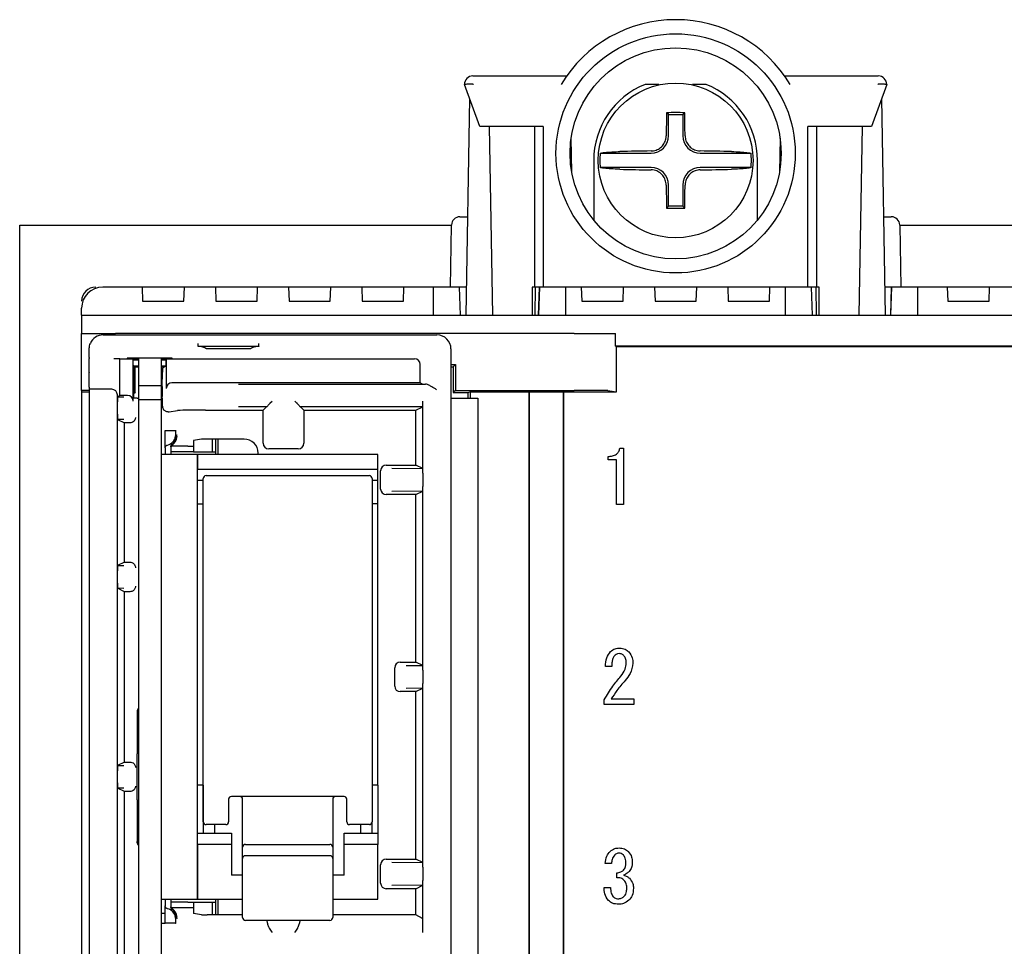
# Model space of a CAD drawing. Extents: x -77 to 475, y 22 to 330.
# Drawn here: x 195 to 230, y 175 to 208 of the extents above; entities that cross this region are included whole.
import ezdxf

# ---------------------------------------------------------------- set-up
doc = ezdxf.new("R2010")
doc.units = 0
doc.layers.get('0').update_dxf_attribs({"linetype": 'CONTINUOUS'})

msp = doc.modelspace()

# ---------------------------------------------------------------- linework, layer by layer
at = {"color": 3}
for p, q in [((211.77332, 203.85021), (211.22984, 205.35021)), ((211.52984, 205.65021), (214.85685, 205.65021)), ((218.12984, 205.35021), (217.64444, 205.35021)), ((218.12984, 205.33396), (218.12984, 205.35021)), ((219.32984, 205.35021), (219.32984, 205.33396)), ((219.81524, 205.35021), (219.32984, 205.35021)), ((222.60282, 205.65021), (225.92984, 205.65021)), ((226.22984, 205.35021), (225.68636, 203.85021)), ((211.40969, 204.85383), (211.27522, 197.15021)), ((226.18445, 197.15021), (226.04999, 204.85383)), ((218.47732, 204.27773), (218.40875, 204.3463)), ((218.47732, 203.52521), (218.47732, 204.27773)), ((218.47732, 204.27773), (218.98235, 204.27773)), ((218.98235, 204.27773), (219.05093, 204.3463)), ((218.98235, 204.27773), (218.98235, 203.52521)), ((212.0924, 203.85021), (211.77332, 203.85021)), ((214.02984, 203.85021), (212.0924, 203.85021)), ((212.1094, 203.85021), (212.22635, 197.15021)), ((213.72984, 198.15021), (213.72984, 203.85021)), ((214.02984, 203.85021), (214.02984, 198.15021)), ((225.36728, 203.85021), (223.42984, 203.85021)), ((223.42984, 198.15021), (223.42984, 203.85021)), ((223.72984, 203.85021), (223.72984, 198.15021)), ((225.35028, 203.85021), (225.23333, 197.15021)), ((225.68636, 203.85021), (225.36728, 203.85021)), ((215.03947, 202.23414), (215.01847, 203.43709)), ((222.44121, 203.43709), (222.42021, 202.23414)), ((216.0509, 202.90273), (217.85484, 202.90273)), ((219.60484, 202.90273), (221.40878, 202.90273)), ((215.81984, 202.65021), (215.81984, 200.53497)), ((221.63984, 200.53497), (221.63984, 202.65021)), ((217.85484, 202.3977), (216.0509, 202.3977)), ((221.40878, 202.3977), (219.60484, 202.3977)), ((218.47732, 201.0227), (218.47732, 201.77521)), ((218.98235, 201.77521), (218.98235, 201.0227)), ((218.47732, 201.0227), (218.40875, 200.95412)), ((218.98235, 201.0227), (218.47732, 201.0227)), ((218.98235, 201.0227), (219.05093, 200.95412)), ((211.06829, 200.65022), (211.33631, 200.65022)), ((226.12336, 200.65022), (226.39139, 200.65022)), ((195.42984, 104.35021), (195.42984, 200.35021)), ((195.42984, 200.35021), (210.76824, 200.35021)), ((210.72984, 198.15021), (210.76833, 200.35545)), ((226.69135, 200.35545), (226.72984, 198.15021)), ((226.69144, 200.35021), (260.16824, 200.35021)), ((213.62984, 198.15021), (213.62984, 197.15021)), ((213.72984, 198.15021), (213.62984, 198.15021)), ((213.74149, 198.15021), (213.72404, 197.15021)), ((214.02984, 198.15021), (213.72984, 198.15021)), ((223.72984, 198.15021), (223.42984, 198.15021)), ((223.73564, 197.15021), (223.71818, 198.15021)), ((223.82984, 198.15021), (223.72984, 198.15021)), ((223.82984, 197.15021), (223.82984, 198.15021)), ((201.94984, 179.15021), (201.94984, 191.35021)), ((202.04984, 191.45021), (207.84984, 191.45021)), ((207.94984, 191.35021), (207.94984, 179.15021)), ((202.84984, 179.95021), (202.84984, 179.15021)), ((206.94984, 180.05021), (202.94984, 180.05021)), ((203.34984, 179.02625), (203.34984, 179.95021)), ((206.54984, 179.95021), (206.54984, 179.02625)), ((207.04984, 179.15021), (207.04984, 179.95021)), ((202.74984, 179.05021), (202.04984, 179.05021)), ((203.34984, 178.62764), (203.34984, 179.02625)), ((206.54984, 179.02625), (206.54984, 178.62764)), ((207.84984, 179.05021), (207.14984, 179.05021)), ((203.34984, 178.25021), (203.34984, 178.62764)), ((206.54984, 178.62764), (206.54984, 178.25021)), ((203.34984, 177.85301), (203.34984, 178.25021)), ((203.44984, 178.35021), (206.44984, 178.35021)), ((206.54984, 178.25021), (206.54984, 177.85301)), ((203.34984, 175.95021), (203.34984, 177.85301)), ((206.44984, 177.94655), (203.44984, 177.94655)), ((206.54984, 177.85301), (206.54984, 175.95021)), ((203.34984, 175.75021), (203.34984, 175.95021)), ((206.54984, 175.95021), (206.54984, 175.75021)), ((206.44984, 175.65021), (203.44984, 175.65021))]:
    msp.add_line(p, q, dxfattribs=at)
at = {"color": 4}
for p, q in [((199.77984, 198.15021), (198.37984, 198.15021)), ((199.77984, 198.15021), (199.79732, 197.64969)), ((201.27984, 198.15021), (199.77984, 198.15021)), ((201.26232, 197.64969), (201.27984, 198.15021)), ((202.37984, 198.15021), (201.27984, 198.15021)), ((202.37984, 198.15021), (202.3973, 197.65021)), ((203.87984, 198.15021), (202.37984, 198.15021)), ((203.86238, 197.65021), (203.87984, 198.15021)), ((204.97984, 198.15021), (203.87984, 198.15021)), ((204.97984, 198.15021), (204.9973, 197.65021)), ((206.47984, 198.15021), (204.97984, 198.15021)), ((206.46238, 197.65021), (206.47984, 198.15021)), ((207.57984, 198.15021), (206.47984, 198.15021)), ((207.57984, 198.15021), (207.5973, 197.65021)), ((209.07984, 198.15021), (207.57984, 198.15021)), ((209.06238, 197.65021), (209.07984, 198.15021)), ((210.12984, 198.15021), (209.07984, 198.15021)), ((210.12984, 197.15021), (210.12984, 198.15021)), ((211.05127, 198.15021), (210.12984, 198.15021)), ((211.0862, 197.15021), (211.05127, 198.15021)), ((211.05652, 198.15021), (211.05127, 198.15021)), ((211.09144, 197.15021), (211.05652, 198.15021)), ((211.29268, 198.15021), (211.05652, 198.15021)), ((213.86376, 197.15021), (213.89868, 198.15021)), ((213.87348, 197.15021), (213.90841, 198.15021)), ((223.42984, 198.15021), (214.02984, 198.15021)), ((214.82984, 197.15021), (214.82984, 198.15021)), ((215.37984, 198.15021), (215.3973, 197.65021)), ((216.86238, 197.65021), (216.87984, 198.15021)), ((217.97984, 198.15021), (217.9973, 197.65021)), ((219.46238, 197.65021), (219.47984, 198.15021)), ((220.57984, 198.15021), (220.5973, 197.65021)), ((222.06238, 197.65021), (222.07984, 198.15021)), ((222.62984, 197.15021), (222.62984, 198.15021)), ((223.5862, 197.15021), (223.55127, 198.15021)), ((223.59591, 197.15021), (223.561, 198.15021)), ((226.40316, 198.15021), (226.167, 198.15021)), ((226.36824, 197.15021), (226.40316, 198.15021)), ((226.37348, 197.15021), (226.40841, 198.15021)), ((226.40841, 198.15021), (226.40316, 198.15021)), ((227.32984, 198.15021), (226.40841, 198.15021)), ((227.32984, 197.15021), (227.32984, 198.15021)), ((228.37984, 198.15021), (227.32984, 198.15021)), ((228.37984, 198.15021), (228.39732, 197.64969)), ((229.87984, 198.15021), (228.37984, 198.15021)), ((229.86236, 197.64969), (229.87984, 198.15021)), ((230.97984, 198.15021), (229.87984, 198.15021)), ((199.79732, 197.64969), (201.26232, 197.64969)), ((202.3973, 197.65021), (203.86238, 197.65021)), ((204.9973, 197.65021), (206.46238, 197.65021)), ((207.5973, 197.65021), (209.06238, 197.65021)), ((215.3973, 197.65021), (216.86238, 197.65021)), ((217.9973, 197.65021), (219.46238, 197.65021)), ((220.5973, 197.65021), (222.06238, 197.65021)), ((228.39732, 197.64969), (229.86236, 197.64969)), ((197.62984, 197.15021), (197.62984, 197.40021)), ((197.62984, 197.15021), (289.22984, 197.15021)), ((197.62984, 197.15021), (197.62984, 196.50021)), ((197.62984, 194.47247), (197.62984, 196.50021)), ((197.62984, 196.50021), (198.82984, 196.50021)), ((198.39984, 196.45022), (210.24984, 196.45022)), ((215.1218, 196.50021), (198.82984, 196.50021)), ((215.1218, 196.50021), (216.32107, 196.50021)), ((216.32107, 196.50021), (216.59492, 196.50021)), ((216.59492, 196.05021), (216.59492, 196.50021)), ((197.89984, 195.64589), (197.89984, 195.95021)), ((201.77121, 196.05021), (201.77121, 196.14587)), ((201.77121, 196.03856), (201.77121, 196.05021)), ((201.77121, 196.05021), (203.92846, 196.05021)), ((201.8356, 196.03856), (201.77121, 196.03856)), ((203.62923, 195.95021), (202.07044, 195.95021)), ((203.92846, 196.03856), (203.86408, 196.03856)), ((203.92846, 196.05021), (203.92846, 196.14587)), ((203.92846, 196.05021), (203.92846, 196.03856)), ((210.74984, 195.95021), (210.74984, 194.20021)), ((216.59492, 196.05021), (216.62984, 196.03572)), ((230.96476, 196.05021), (216.59492, 196.05021)), ((216.62984, 194.4264), (216.62984, 196.03572)), ((216.62984, 196.03572), (230.92984, 196.03572)), ((197.89984, 195.64589), (197.89984, 195.6109)), ((197.89984, 195.11093), (197.89984, 195.6109)), ((198.98695, 195.60666), (198.99235, 195.60396)), ((198.99235, 194.29645), (198.99235, 195.60396)), ((198.99235, 195.60396), (199.64984, 195.60396)), ((199.24984, 195.62666), (199.24984, 195.60832)), ((200.65075, 195.6284), (199.44893, 195.6284)), ((199.44923, 195.60658), (199.64984, 195.60658)), ((199.46195, 194.09646), (199.46195, 195.56767)), ((199.46601, 195.37368), (199.46195, 195.56767)), ((199.46195, 195.56767), (199.64984, 195.56767)), ((199.64984, 195.6284), (199.64984, 194.65021)), ((200.44984, 195.6284), (200.44984, 194.65021)), ((200.44984, 195.60658), (200.65045, 195.60658)), ((200.44984, 195.60396), (209.45733, 195.60396)), ((200.44984, 195.56767), (200.63772, 195.56767)), ((200.63367, 195.37368), (200.63772, 195.56767)), ((200.63772, 195.56767), (200.63772, 194.54647)), ((200.84984, 195.60832), (200.84984, 195.62666)), ((199.47068, 195.35022), (199.46665, 195.35827)), ((199.47068, 195.35022), (199.47068, 194.20021)), ((199.47068, 195.35022), (199.64984, 195.35022)), ((199.5013, 195.35022), (199.5335, 195.31801)), ((199.5335, 195.31801), (199.64984, 195.31801)), ((199.5335, 194.39655), (199.5335, 195.31801)), ((200.44984, 195.35022), (200.62899, 195.35022)), ((200.44984, 195.31801), (200.57532, 195.31801)), ((200.62899, 195.35022), (200.50164, 195.2738)), ((200.63303, 195.35827), (200.62899, 195.35022)), ((209.65733, 194.74647), (209.65733, 195.40399)), ((210.74984, 195.40021), (210.90838, 195.40021)), ((210.74984, 195.32167), (210.82984, 195.32167)), ((210.90838, 195.40021), (210.82984, 195.32167)), ((210.82984, 195.32167), (210.82984, 194.40021)), ((210.90838, 195.40021), (210.90838, 194.47875)), ((197.89984, 195.11093), (197.89984, 195.09793)), ((197.89984, 194.598), (197.89984, 195.09793)), ((200.49413, 194.61482), (200.49857, 195.12643)), ((197.62984, 194.47247), (197.62984, 194.43163)), ((197.89984, 194.598), (197.89984, 194.5193)), ((198.69987, 194.5193), (197.89984, 194.5193)), ((197.89984, 194.5193), (197.89984, 194.20021)), ((199.64984, 194.65021), (199.64984, 194.15021)), ((199.64984, 194.65021), (200.44984, 194.65021)), ((200.44984, 194.65021), (200.44984, 194.15021)), ((209.65733, 194.74647), (200.83772, 194.74647)), ((203.19745, 194.70194), (209.8425, 194.70194)), ((209.74126, 194.7045), (209.65733, 194.74647)), ((210.90838, 194.47875), (210.82984, 194.40021)), ((210.90838, 194.47875), (215.1218, 194.47875)), ((216.32107, 194.47269), (216.62984, 194.4264)), ((197.62984, 194.43163), (197.89984, 194.43163)), ((197.62984, 194.43163), (197.62984, 110.2688)), ((197.89984, 194.20021), (197.89984, 110.50021)), ((198.89984, 194.067), (198.89984, 194.31933)), ((198.99235, 194.29645), (198.9048, 194.25267)), ((198.9048, 194.25267), (199.13322, 194.25465)), ((199.26196, 194.29645), (198.99235, 194.29645)), ((199.47068, 194.45937), (199.5335, 194.39655)), ((199.47068, 194.39655), (199.5335, 194.39655)), ((199.59811, 194.20021), (199.47068, 194.20021)), ((199.59811, 194.20021), (199.64984, 194.20021)), ((199.64984, 194.15021), (200.44984, 194.15021)), ((199.64984, 194.15021), (199.64984, 110.55021)), ((200.49984, 194.20021), (200.44984, 194.20021)), ((200.44984, 194.15021), (200.44984, 110.55021)), ((200.49286, 194.20021), (200.49286, 194.26219)), ((200.49984, 193.91607), (200.49984, 194.20021)), ((210.74984, 194.20021), (210.74984, 110.50021)), ((210.74984, 194.20021), (211.51727, 194.20021)), ((210.82984, 194.40021), (211.34256, 194.40021)), ((211.34256, 194.40021), (211.42984, 194.4264)), ((211.34256, 194.40021), (211.34256, 194.20021)), ((211.42984, 194.4264), (213.51238, 194.4264)), ((211.42984, 194.4264), (211.42984, 194.20021)), ((211.51727, 194.20021), (211.69984, 194.20021)), ((211.69984, 194.20021), (211.69984, 110.50021)), ((213.51238, 194.4264), (213.52984, 194.43163)), ((213.51238, 194.4264), (213.51238, 110.27403)), ((213.52984, 194.43163), (214.72984, 194.43163)), ((213.52984, 194.43163), (213.52984, 110.2688)), ((214.72984, 194.43163), (214.74729, 194.4264)), ((214.72984, 194.43163), (214.72984, 110.2688)), ((214.74729, 194.4264), (216.62984, 194.4264)), ((214.74729, 194.4264), (214.74729, 110.27403)), ((198.9007, 193.64896), (198.9007, 194.05143)), ((200.73977, 193.71773), (201.03393, 193.76671)), ((202.03255, 193.77498), (204.07461, 193.77498)), ((204.20009, 193.89848), (203.19745, 193.89848)), ((204.07461, 193.77498), (204.19784, 193.89821)), ((204.07461, 192.60021), (204.07461, 193.77498)), ((204.19784, 193.89821), (204.20009, 193.89848)), ((204.3309, 194.03127), (204.3981, 194.09848)), ((209.74638, 193.89848), (205.39959, 193.89848)), ((205.39959, 193.89848), (205.40184, 193.89821)), ((205.52507, 193.77498), (205.40184, 193.89821)), ((205.52507, 193.77498), (209.49936, 193.77498)), ((205.52507, 193.77498), (205.52507, 192.60021)), ((209.49936, 193.77498), (209.74638, 193.89848)), ((209.49936, 191.82545), (209.49936, 193.77498)), ((209.74984, 191.53792), (209.74984, 194.09848)), ((198.89984, 188.06702), (198.89984, 193.63339)), ((198.9048, 193.44772), (199.14945, 193.3254)), ((199.13322, 193.44574), (198.9048, 193.44772)), ((199.14945, 188.37501), (199.14945, 193.3254)), ((200.60106, 193.05021), (200.59984, 193.04952)), ((200.59984, 192.43385), (200.59984, 193.04952)), ((200.67984, 193.05021), (200.96726, 193.05021)), ((200.96726, 193.05021), (200.99188, 193.05021)), ((201.88991, 192.74874), (201.60888, 192.70194)), ((203.39984, 192.7504), (202.08963, 192.7504)), ((202.28274, 192.30021), (202.28274, 192.7504)), ((202.37984, 192.7504), (202.37984, 192.20021)), ((202.47984, 192.20021), (202.47984, 192.7504)), ((200.45984, 192.50022), (200.44984, 192.50022)), ((200.45984, 192.50022), (200.45984, 192.20021)), ((200.59984, 192.43385), (200.59984, 192.20021)), ((200.79984, 192.47184), (200.79984, 192.20021)), ((201.39984, 192.50022), (200.81559, 192.50022)), ((201.39984, 192.50022), (201.59984, 192.50022)), ((201.59849, 192.50022), (201.59849, 192.50195)), ((201.59984, 192.50022), (201.59984, 192.30021)), ((205.32508, 192.40021), (204.2746, 192.40021)), ((216.75036, 192.42149), (216.87348, 192.42149)), ((216.87348, 192.42149), (216.87348, 190.4215)), ((201.74984, 192.20021), (200.44984, 192.20021)), ((201.39984, 192.30021), (200.79984, 192.30021)), ((201.59984, 192.30021), (201.39984, 192.30021)), ((201.59984, 192.30021), (202.37984, 192.30021)), ((201.74984, 176.40021), (201.74984, 192.20021)), ((201.74984, 192.20021), (201.74984, 191.68021)), ((208.14984, 192.20021), (201.74984, 192.20021)), ((203.89984, 192.20021), (203.89984, 192.25045)), ((208.14984, 191.68021), (208.14984, 192.20021)), ((216.32969, 192.01298), (216.32969, 192.13421)), ((216.63066, 192.01298), (216.32969, 192.01298)), ((216.63066, 190.4215), (216.63066, 192.01298)), ((201.74984, 191.68021), (208.14984, 191.68021)), ((208.14984, 191.28021), (208.14984, 191.68021)), ((208.44983, 191.82545), (209.49936, 191.82545)), ((208.65009, 191.71213), (209.74495, 191.70266)), ((209.74495, 191.70266), (209.49936, 191.82545)), ((208.24984, 190.97498), (208.24984, 191.62545)), ((209.74507, 191.50145), (209.74507, 191.09898)), ((201.94984, 191.28021), (201.74984, 191.28021)), ((208.14984, 191.28021), (207.94984, 191.28021)), ((208.14984, 190.45021), (208.14984, 191.28021)), ((209.74984, 184.53792), (209.74984, 191.06251)), ((209.49936, 190.77499), (208.44983, 190.77499)), ((209.74495, 190.89777), (208.65009, 190.8883)), ((209.49936, 190.77499), (209.74495, 190.89777)), ((209.49936, 184.82544), (209.49936, 190.77499)), ((201.74984, 190.45021), (201.94984, 190.45021)), ((208.14984, 190.45021), (207.94984, 190.45021)), ((208.14984, 180.45021), (208.14984, 190.45021)), ((216.87348, 190.4215), (216.63066, 190.4215)), ((199.14945, 188.37501), (198.9048, 188.25269)), ((198.9048, 188.25269), (199.13322, 188.25467)), ((198.9007, 187.64898), (198.9007, 188.05144)), ((198.89984, 180.96702), (198.89984, 187.63341)), ((199.14945, 187.32542), (198.9048, 187.44773)), ((199.13322, 187.44576), (198.9048, 187.44773)), ((199.14945, 181.27501), (199.14945, 187.32542)), ((208.94983, 184.82544), (209.49936, 184.82544)), ((209.15446, 184.70777), (209.74495, 184.70266)), ((209.74495, 184.70266), (209.49936, 184.82544)), ((208.74984, 183.97497), (208.74984, 184.62545)), ((209.74507, 184.50145), (209.74507, 184.09898)), ((216.46307, 184.66483), (216.23734, 184.66483)), ((209.74984, 177.53792), (209.74984, 184.06251)), ((209.49936, 183.77498), (208.94983, 183.77498)), ((209.74495, 183.89777), (209.15446, 183.89266)), ((209.49936, 183.77498), (209.74495, 183.89777)), ((209.49936, 177.82544), (209.49936, 183.77498)), ((216.1963, 183.3215), (216.1963, 183.4849)), ((217.24285, 183.3215), (216.1963, 183.3215)), ((216.44255, 183.51568), (217.24285, 183.51568)), ((217.24285, 183.51568), (217.24285, 183.3215)), ((199.59984, 183.05021), (199.59984, 181.56941)), ((199.59984, 181.56941), (199.59195, 181.55364)), ((199.14945, 181.27501), (198.9048, 181.15269)), ((199.59024, 181.35367), (199.59024, 180.14675)), ((198.9007, 180.54898), (198.9007, 180.95145)), ((198.9048, 181.15269), (199.13322, 181.15467)), ((198.89984, 173.86702), (198.89984, 180.53341)), ((199.14945, 180.22542), (198.9048, 180.34774)), ((199.13322, 180.34576), (198.9048, 180.34774)), ((199.14945, 174.17501), (199.14945, 180.22542)), ((201.94984, 180.45021), (201.74984, 180.45021)), ((201.94984, 180.45021), (201.94984, 178.75021)), ((208.14984, 180.45021), (207.94984, 180.45021)), ((208.14984, 180.45021), (208.14984, 178.75021)), ((199.59984, 179.93101), (199.59195, 179.94678)), ((199.59984, 179.93101), (199.59984, 178.45021)), ((207.94984, 178.75021), (207.94984, 179.15018)), ((201.74984, 178.75021), (202.94984, 178.75021)), ((202.34984, 179.05021), (202.34984, 178.75021)), ((202.94984, 178.75021), (202.94984, 178.35021)), ((206.94984, 178.75021), (208.14984, 178.75021)), ((206.94984, 178.35021), (206.94984, 178.75021)), ((207.54984, 178.75021), (207.54984, 179.05021)), ((208.14984, 178.75021), (208.14984, 178.35021)), ((201.74984, 178.35021), (201.74984, 176.40021)), ((202.94984, 178.35021), (201.74984, 178.35021)), ((202.94984, 178.35021), (202.94984, 177.25021)), ((208.14984, 178.35021), (206.94984, 178.35021)), ((206.94984, 177.25021), (206.94984, 178.35021)), ((208.14984, 176.40021), (208.14984, 178.35021)), ((208.44983, 177.82544), (209.49936, 177.82544)), ((208.65009, 177.71213), (209.74495, 177.70266)), ((209.74495, 177.70266), (209.49936, 177.82544)), ((208.24984, 176.97498), (208.24984, 177.62545)), ((209.74507, 177.50145), (209.74507, 177.09898)), ((216.45281, 177.66744), (216.22708, 177.66744)), ((216.6375, 177.16468), (216.6375, 177.33911)), ((203.34984, 177.25021), (202.94984, 177.25021)), ((206.94984, 177.25021), (206.54984, 177.25021)), ((209.74984, 175.22042), (209.74984, 177.06251)), ((209.49936, 176.77498), (208.44983, 176.77498)), ((209.74495, 176.89777), (208.65009, 176.8883)), ((209.49936, 176.77498), (209.74495, 176.89777)), ((209.49936, 175.84131), (209.49936, 176.77498)), ((216.18604, 176.81583), (216.42203, 176.81583)), ((200.44984, 176.40021), (201.74984, 176.40021)), ((200.45984, 176.40021), (200.45984, 176.10021)), ((200.59984, 176.40021), (200.59984, 176.16658)), ((200.79984, 176.40021), (200.79984, 176.12858)), ((201.39984, 176.30021), (200.79984, 176.30021)), ((201.39984, 176.30021), (201.59984, 176.30021)), ((201.59984, 176.30021), (201.59984, 176.10021)), ((201.59984, 176.30021), (202.37984, 176.30021)), ((201.74984, 176.40021), (203.34984, 176.40021)), ((202.28274, 175.85003), (202.28274, 176.30021)), ((202.37984, 176.40021), (202.37984, 175.85003)), ((202.47984, 175.85003), (202.47984, 176.40021)), ((206.54984, 176.40021), (208.14984, 176.40021)), ((200.45984, 176.10021), (200.44984, 176.10021)), ((200.59984, 175.5509), (200.59984, 176.16658)), ((201.39984, 176.10021), (200.81559, 176.10021)), ((201.59984, 176.10021), (201.39984, 176.10021)), ((201.59849, 176.09848), (201.59849, 176.10021)), ((200.44984, 175.90021), (200.59984, 175.90021)), ((201.00199, 175.75021), (201.00677, 175.69981)), ((201.88991, 175.85169), (201.60888, 175.89848)), ((203.34984, 175.85003), (202.08963, 175.85003)), ((209.49936, 175.84131), (206.54984, 175.84131)), ((209.74119, 175.7204), (209.49936, 175.84131)), ((200.44984, 175.55021), (200.59984, 175.55021)), ((200.59984, 175.5509), (200.60106, 175.55021)), ((200.96726, 175.55021), (200.67984, 175.55021)), ((200.99188, 175.55021), (200.96726, 175.55021))]:
    msp.add_line(p, q, dxfattribs=at)
at = {"color": 3, "flags": 128}
for points in [[(211.52984, 205.3636), (211.53938, 205.35691), (211.54892, 205.35021)], [(225.91075, 205.35021), (225.9203, 205.35691), (225.92984, 205.3636)]]:
    msp.add_lwpolyline(points, dxfattribs=at)
at = {"color": 4, "flags": 128}
msp.add_lwpolyline([(205.20158, 194.09848), (205.22437, 194.07568), (205.24687, 194.05318), (205.26878, 194.03127)], dxfattribs=at)
at = {"color": 3}
for centre, radius in [((218.72984, 202.90021), 4.25), ((218.72984, 202.90021), 3.75), ((218.72984, 202.65021), 2.75)]:
    msp.add_circle(centre, radius, dxfattribs=at)
for centre, radius, start, end in [((218.72984, 202.90021), 4.75, 31.050239, 148.949761), ((211.52984, 205.35021), 0.3, 90, 180), ((218.72984, 202.65021), 2.91, 111.900185, 180), ((218.72984, 202.65021), 2.91, 0, 68.099815), ((225.92984, 205.35021), 0.3, 0, 90), ((294.57519, 202.69213), 76.1844, 178.7558493, 179.3734502), ((218.72984, 125.18242), 79.16454, 89.7676078, 90.2323922), ((142.88449, 202.69213), 76.1844, 0.6265498, 1.2441507), ((217.85484, 203.52521), 0.62248, 270, 0), ((219.60484, 203.52521), 0.62248, 180, 270), ((218.72984, 202.65021), 2.69081, 174.615232, 185.384768), ((218.67169, 127.86781), 75.12134, 90.6230346, 91.4704099), ((218.78799, 127.86781), 75.12134, 88.5295901, 89.3769654), ((218.72984, 202.65021), 2.69081, 354.615232, 5.384768), ((218.67169, 277.43262), 75.12134, 268.5295901, 269.3769654), ((217.85484, 201.77521), 0.62248, 0, 90), ((219.60484, 201.77521), 0.62248, 90, 180), ((218.78799, 277.43262), 75.12134, 270.6230346, 271.4704099), ((294.58032, 202.60838), 76.18953, 180.6265705, 181.2441299), ((142.87936, 202.60838), 76.18953, 358.7558701, 359.3734295), ((218.72984, 280.67569), 79.72222, 269.7692335, 270.2307665), ((211.06829, 200.35021), 0.3, 90, 179), ((226.39139, 200.35021), 0.3, 1, 90), ((202.04984, 191.35021), 0.1, 90, 180), ((207.84984, 191.35021), 0.1, 0, 90), ((202.94984, 179.95021), 0.1, 90, 180), ((203.24984, 179.95021), 0.1, 0, 90), ((206.64984, 179.95021), 0.1, 90, 180), ((206.94984, 179.95021), 0.1, 360, 90), ((202.04984, 179.15021), 0.1, 180, 270), ((202.74984, 179.15021), 0.1, 270, 0), ((207.14984, 179.15021), 0.1, 180, 270), ((207.84984, 179.15021), 0.1, 270, 0), ((203.44984, 178.25021), 0.1, 90, 180), ((206.44984, 178.25021), 0.1, 0, 90), ((203.44984, 175.75021), 0.1, 180, 270), ((206.44984, 175.75021), 0.1, 270, 0)]:
    msp.add_arc(centre, radius, start, end, dxfattribs=at)
at = {"color": 4}
for centre, radius, start, end in [((198.12984, 197.65021), 0.5, 90, 180), ((198.37984, 197.40021), 0.75, 90, 180), ((198.39984, 195.95021), 0.5, 90, 156.963889), ((210.24984, 195.95021), 0.5, 0, 90), ((200.70053, 189.93236), 5.69625, 88.497989, 90.500684), ((200.59984, 192.90021), 0.37081, 282.459177, 352.250634), ((200.56701, 192.90021), 0.43784, 308.688616, 353.442761), ((200.56701, 192.90021), 0.46283, 306.252726, 352.18266), ((200.89984, 192.44634), 0.1, 126.252726, 180), ((200.59984, 175.70021), 0.37081, 7.749366, 77.540823), ((200.89984, 176.15409), 0.1, 180, 233.747274), ((200.56701, 175.70021), 0.46283, 7.81734, 53.747274), ((200.56701, 175.70021), 0.43784, 6.557239, 51.311384)]:
    msp.add_arc(centre, radius, start, end, dxfattribs=at)
for centre, major_axis, ratio, start_param, end_param in [((199.4506, 195.62664), (0.20076, -0.00001), 0.00873323, 1.57915089, 3.14159329), ((199.4506, 195.60833), (0.20076, 0.00001), 0.00872, 3.14159213, 4.70554999), ((200.64907, 195.60833), (0.20076, -0.00001), 0.00872, 4.71922797, 6.28318583), ((209.4573, 195.40395), (0.17892, 0.08945), 0.99980964, 5.81964431, 7.39028833), ((199.46668, 195.55824), (0, 0.2), 0.00872687, 2.74612995, 3.12413936), ((200.50166, 194.77381), (0, 0.5), 0.00872687, 0.00523599, 0.78801616), ((200.633, 195.55824), (0, 0.2), 0.00872687, 3.15904595, 3.53705536), ((198.82984, 194.47247), (1.2, 0), 0.00523604, 2.45751142, 3.14159265), ((198.69981, 194.31927), (-0.14146, -0.14146), 0.99969546, 2.35634678, 3.92683852), ((200.49722, 194.26219), (0, 0.5), 0.00872687, 0.78801616, 1.57079633), ((200.83773, 194.54646), (0.14143, -0.14143), 0.99992385, 2.35623257, 3.92695274), ((210.24119, 194.70458), (0.5, 0), 0.00872687, 3.15904595, 3.78946421), ((215.1218, 194.47247), (1.2, 0), 0.00523604, 0.03490659, 1.57079633), ((198.90483, 194.05268), (0.00003, 0.20001), 0.02500949, 0.01250807, 1.49913667), ((199.26195, 194.09644), (0.14143, 0.14143), 0.99992385, 5.49782522, 7.06854539), ((198.61662, 194.05019), (0.28408, 0.00246), 0.70400144, 6.27709504, 6.35506527), ((200.69985, 193.91608), (-0.14143, -0.14143), 0.99992385, 5.49782522, 6.14303734), ((202.03256, 193.76626), (1, 0), 0.00872687, 1.57079633, 3.08923278), ((209.74635, 194.09848), (0, 0.2), 0.01745506, 3.1503193, 4.71238898), ((198.61662, 193.6502), (0.28408, -0.00246), 0.70400144, 6.21130534, 6.28927558), ((198.90483, 193.64771), (-0.00003, 0.20001), 0.02500949, 1.64245598, 3.12908458), ((200.54005, 193.71782), (0.2, 0), 0.00872687, 5.64377171, 6.23082543), ((199.04474, 193.32114), (0.5, 0), 0.00872687, 0.93598379, 1.35982995), ((202.08963, 192.74865), (0.2, 0), 0.00872687, 1.57079633, 3.08923278), ((203.39976, 192.25037), (-0.44731, -0.22364), 0.99980964, 2.67805165, 4.24869568), ((201.60898, 192.50195), (0, 0.2), 0.05240778, 0.00872665, 1.57079633), ((204.27462, 192.60022), (0.14143, 0.14143), 0.99992385, 2.35623257, 3.92695274), ((205.32506, 192.60022), (-0.14143, 0.14143), 0.99992385, 2.35623257, 3.92695274), ((208.44985, 191.62544), (0.14143, -0.14143), 0.99992385, 2.35623257, 3.92695274), ((209.74492, 191.50267), (-0.00003, 0.20001), 0.02500949, 4.88957769, 6.27067723), ((210.02915, 191.50021), (0.28408, -0.00246), 0.70400144, 2.96418364, 3.14768292), ((208.44985, 190.97499), (0.14143, 0.14143), 0.99992385, 2.35623257, 3.92695274), ((209.74492, 191.09776), (0.00003, 0.20001), 0.02500949, 3.15410073, 4.53520027), ((210.02915, 191.10022), (-0.28408, -0.00246), 0.70400144, 6.27709504, 6.46059432), ((198.90483, 188.0527), (0.00003, 0.20001), 0.02500949, 0.01250807, 1.49913667), ((199.04474, 188.37927), (0.5, 0), 0.00872687, 4.92335536, 5.34720152), ((198.61662, 188.05021), (-0.28408, -0.00246), 0.70400144, 3.13550238, 3.21347262), ((198.61662, 187.65022), (0.28408, -0.00246), 0.70400144, 6.21130534, 6.28927558), ((198.90483, 187.64773), (-0.00003, 0.20001), 0.02500949, 1.64245598, 3.12908458), ((199.04474, 187.32115), (0.5, 0), 0.00872687, 0.93598379, 1.35982995), ((208.94985, 184.62544), (0.14143, -0.14143), 0.99992385, 2.35623257, 3.92695274), ((209.74492, 184.50267), (-0.00003, 0.20001), 0.02500949, 4.88957769, 6.27067723), ((210.02915, 184.50021), (0.28408, -0.00246), 0.70400144, 2.96418364, 3.14768292), ((208.94985, 183.97499), (0.14143, 0.14143), 0.99992385, 2.35623257, 3.92695274), ((209.74492, 184.09776), (0.00003, 0.20001), 0.02500949, 3.15410073, 4.53520027), ((210.02915, 184.10022), (-0.28408, -0.00246), 0.70400144, 6.27709504, 6.46059432), ((199.7981, 183.05367), (0.19485, 0.04599), 0.98067534, 2.1783349, 2.90538268), ((199.7713, 183.10729), (0.10095, 0.19529), 0.70965669, 2.19958209, 2.20034318), ((199.59198, 181.35367), (0, 0.2), 0.00872687, 0.01745329, 1.57079633), ((199.04474, 181.27927), (0.5, 0), 0.00872687, 4.92335536, 5.34720152), ((198.90483, 180.9527), (0.00003, 0.20001), 0.02500949, 0.01250807, 1.49913667), ((198.61662, 180.95021), (-0.28408, -0.00246), 0.70400144, 3.13550238, 3.21347262), ((198.61662, 180.55022), (0.28408, -0.00246), 0.70400144, 6.21130534, 6.28927558), ((198.90483, 180.54773), (-0.00003, 0.20001), 0.02500949, 1.64245598, 3.12908458), ((199.04474, 180.22115), (0.5, 0), 0.00872687, 0.93598379, 1.35982995), ((199.59198, 180.14675), (0, 0.2), 0.00872687, 1.57079633, 3.12413936), ((199.7981, 178.44675), (0.19485, -0.04599), 0.98067534, 3.37780263, 4.10485041), ((199.7713, 178.39314), (-0.10095, 0.19529), 0.70965669, 0.94124948, 0.94201057), ((208.44985, 177.62544), (0.14143, -0.14143), 0.99992385, 2.35623257, 3.92695274), ((209.74492, 177.50267), (-0.00003, 0.20001), 0.02500949, 4.88957769, 6.27067723), ((210.02915, 177.50021), (0.28408, -0.00246), 0.70400144, 2.96418364, 3.14768292), ((208.44985, 176.97499), (0.14143, 0.14143), 0.99992385, 2.35623257, 3.92695274), ((209.74492, 177.09776), (0.00003, 0.20001), 0.02500949, 3.15410073, 4.53520027), ((210.02915, 177.10022), (-0.28408, -0.00246), 0.70400144, 6.27709504, 6.46059432), ((201.60898, 176.09848), (0, 0.2), 0.05240778, 1.57079633, 3.13286601), ((202.08963, 175.85178), (0.2, 0), 0.00872687, 3.19395253, 4.71238898), ((209.74111, 175.22042), (0, 0.5), 0.01745506, 4.71238898, 6.27445866)]:
    msp.add_ellipse(centre, major_axis=major_axis, ratio=ratio, start_param=start_param, end_param=end_param, dxfattribs=at)
at = {"color": 3}
for centre, start_param, end_param in [((203.44984, 177.85301), 1.57079633, 3.14159265), ((206.44984, 177.85301), 0, 1.57079633)]:
    msp.add_ellipse(centre, major_axis=(0.1, 0), ratio=0.93539907, start_param=start_param, end_param=end_param, dxfattribs=at)
for points, knots in [([(211.22984, 205.35021), (211.23307, 205.3508), (211.23957, 205.35197), (211.2901, 205.36036), (211.36402, 205.37128), (211.44143, 205.37685), (211.50035, 205.37728), (211.52357, 205.3665), (211.52984, 205.3636)], [0, 0, 0, 0, 0.21071403, 0.42408557, 0.63267851, 0.83797209, 0.95629312, 1, 1, 1, 1]), ([(225.92984, 205.3636), (225.9326, 205.36519), (225.94234, 205.3708), (225.96646, 205.37537), (226.02001, 205.37806), (226.09518, 205.37091), (226.16969, 205.36046), (226.22015, 205.35193), (226.22661, 205.35079), (226.22984, 205.35021)], [0, 0, 0, 0, 0.02020311, 0.07132118, 0.15354457, 0.36684847, 0.5783954, 0.78918885, 1, 1, 1, 1]), ([(217.85484, 202.98471), (217.9156, 202.99128), (218.03722, 203.00443), (218.19932, 203.09907), (218.32107, 203.23703), (218.38511, 203.38768), (218.39245, 203.48638), (218.39534, 203.52521)], [0, 0, 0, 0, 0.21629567, 0.43291015, 0.64747033, 0.86127312, 1, 1, 1, 1]), ([(219.06434, 203.52521), (219.0709, 203.46445), (219.08405, 203.34283), (219.1787, 203.18074), (219.31666, 203.05898), (219.46731, 202.99494), (219.566, 202.9876), (219.60484, 202.98471)], [0, 0, 0, 0, 0.21629086, 0.43290824, 0.64746832, 0.86127101, 1, 1, 1, 1]), ([(216.0509, 202.90273), (216.08489, 202.91086), (216.15785, 202.9283), (216.38336, 202.9497), (216.60021, 202.96047), (216.72623, 202.96393), (216.74403, 202.96441)], [0, 0, 0, 0, 0.28679846, 0.61547743, 0.94570525, 1, 1, 1, 1]), ([(220.71565, 202.96441), (220.82274, 202.96062), (221.03689, 202.95304), (221.27949, 202.93084), (221.37865, 202.91231), (221.40857, 202.9028), (221.40878, 202.90273)], [0, 0, 0, 0, 0.33344168, 0.6667777, 0.99769399, 1, 1, 1, 1]), ([(216.74403, 202.33601), (216.63694, 202.33981), (216.42279, 202.34739), (216.18018, 202.36959), (216.08103, 202.38812), (216.0511, 202.39763), (216.0509, 202.3977)], [0, 0, 0, 0, 0.33344168, 0.6667777, 0.99769399, 1, 1, 1, 1]), ([(218.39534, 201.77521), (218.38877, 201.83598), (218.37563, 201.9576), (218.28098, 202.11969), (218.14302, 202.24144), (217.99237, 202.30549), (217.89368, 202.31283), (217.85484, 202.31572)], [0, 0, 0, 0, 0.21629425, 0.43291069, 0.64746984, 0.86127161, 1, 1, 1, 1]), ([(219.60484, 202.31572), (219.54407, 202.30915), (219.42246, 202.296), (219.26036, 202.20136), (219.13861, 202.0634), (219.07456, 201.91274), (219.06722, 201.81405), (219.06434, 201.77521)], [0, 0, 0, 0, 0.21629479, 0.43290839, 0.6474677, 0.86127369, 1, 1, 1, 1]), ([(221.40878, 202.3977), (221.37478, 202.38957), (221.30183, 202.37213), (221.07631, 202.35072), (220.85946, 202.33996), (220.73344, 202.3365), (220.71565, 202.33601)], [0, 0, 0, 0, 0.28679929, 0.61547743, 0.94570523, 1, 1, 1, 1])]:
    msp.add_open_spline(points, degree=3, knots=knots, dxfattribs=at)
at = {"color": 4}
for points, knots in [([(197.89984, 195.95021), (197.90207, 195.98961), (197.90579, 196.05523), (197.93002, 196.11999), (197.93971, 196.14587)], [0, 0, 0, 0, 0.6003316, 1, 1, 1, 1]), ([(202.07044, 195.95021), (202.0298, 195.97628), (201.96868, 196.01547), (201.88076, 196.03697), (201.84451, 196.03825), (201.8356, 196.03856)], [0, 0, 0, 0, 0.59949765, 0.90158259, 1, 1, 1, 1]), ([(203.86408, 196.03856), (203.84362, 196.03699), (203.78758, 196.03268), (203.70518, 196.00125), (203.6543, 195.96706), (203.62923, 195.95021)], [0, 0, 0, 0, 0.22581651, 0.61850958, 1, 1, 1, 1]), ([(198.77846, 195.6109), (198.77928, 195.61089), (198.84781, 195.61006), (198.95555, 195.60865), (198.97967, 195.60712), (198.98695, 195.60666)], [0, 0, 0, 0, 0.00836744, 0.70094904, 1, 1, 1, 1]), ([(210.24119, 194.50195), (210.23993, 194.50275), (210.22452, 194.5125), (210.15119, 194.55887), (210.03867, 194.6279), (209.91838, 194.69003), (209.86461, 194.69847), (209.8425, 194.70194)], [0, 0, 0, 0, 0.00881641, 0.10784656, 0.51329252, 0.79988337, 1, 1, 1, 1]), ([(200.70054, 193.71678), (200.68816, 193.71716), (200.66336, 193.71793), (200.61571, 193.7325), (200.57187, 193.75908), (200.55029, 193.78397), (200.54005, 193.79579)], [0, 0, 0, 0, 0.26545922, 0.53208629, 0.77771139, 1, 1, 1, 1]), ([(204.20009, 193.89848), (204.20441, 193.90054), (204.21302, 193.90463), (204.24105, 193.93241), (204.27892, 193.9745), (204.31109, 194.01141), (204.33056, 194.03093), (204.3309, 194.03127)], [0, 0, 0, 0, 0.22236118, 0.443446, 0.69486704, 0.99464454, 1, 1, 1, 1]), ([(205.26878, 194.03127), (205.27065, 194.02938), (205.2944, 194.00537), (205.33115, 193.96239), (205.37042, 193.91999), (205.39184, 193.90106), (205.39758, 193.89915), (205.39959, 193.89848)], [0, 0, 0, 0, 0.02950093, 0.37487096, 0.65177038, 0.87868703, 1, 1, 1, 1]), ([(199.54472, 193.52117), (199.54471, 193.52038), (199.54454, 193.50995), (199.53983, 193.46365), (199.50735, 193.39545), (199.43031, 193.33518), (199.3673, 193.32773), (199.34126, 193.32465)], [0, 0, 0, 0, 0.00880088, 0.11637664, 0.51661097, 0.80015862, 1, 1, 1, 1]), ([(200.60106, 193.05021), (200.60267, 193.05021), (200.60688, 193.05021), (200.62219, 193.05021), (200.64584, 193.05021), (200.66562, 193.05021), (200.67793, 193.05021), (200.67984, 193.05021)], [0, 0, 0, 0, 0.18504045, 0.48337069, 0.6960474, 0.95288601, 1, 1, 1, 1]), ([(200.96726, 192.85021), (200.96997, 192.87244), (200.97539, 192.91691), (200.97878, 192.97657), (200.97815, 193.02166), (200.974, 193.04647), (200.96925, 193.04911), (200.96726, 193.05021)], [0, 0, 0, 0, 0.21309884, 0.42629657, 0.63755149, 0.8479999, 1, 1, 1, 1]), ([(201.00693, 192.90065), (201.00684, 192.89924), (201.00584, 192.88354), (201.00383, 192.86609), (201.00199, 192.85021)], [0, 0, 0, 0, 0.09045963, 1, 1, 1, 1]), ([(200.59984, 192.43385), (200.59988, 192.43614), (200.60018, 192.45081), (200.60663, 192.47778), (200.62681, 192.50934), (200.65303, 192.53006), (200.67227, 192.53586), (200.67984, 192.53814)], [0, 0, 0, 0, 0.04866271, 0.31180539, 0.57506381, 0.83296835, 1, 1, 1, 1]), ([(200.79984, 192.47184), (200.79984, 192.47233), (200.79988, 192.48547), (200.80477, 192.51129), (200.82081, 192.54038), (200.83546, 192.55369), (200.8407, 192.55845)], [0, 0, 0, 0, 0.01473567, 0.39976573, 0.784949, 1, 1, 1, 1]), ([(216.32969, 192.13421), (216.38196, 192.13657), (216.48625, 192.14128), (216.62368, 192.19983), (216.71608, 192.30262), (216.73892, 192.38184), (216.75036, 192.42149)], [0, 0, 0, 0, 0.28075175, 0.56016055, 0.77981802, 1, 1, 1, 1]), ([(199.34126, 188.37576), (199.3673, 188.37268), (199.43031, 188.36524), (199.50735, 188.30495), (199.53983, 188.23676), (199.54454, 188.19046), (199.54471, 188.18003), (199.54472, 188.17924)], [0, 0, 0, 0, 0.19984002, 0.48338976, 0.88361971, 0.99119914, 1, 1, 1, 1]), ([(199.54472, 187.52118), (199.54471, 187.52039), (199.54454, 187.50997), (199.53983, 187.46367), (199.50735, 187.39547), (199.43031, 187.33519), (199.3673, 187.32775), (199.34126, 187.32467)], [0, 0, 0, 0, 0.00880088, 0.11637664, 0.51661097, 0.80015862, 1, 1, 1, 1]), ([(216.23734, 184.66483), (216.24286, 184.77425), (216.25269, 184.96915), (216.36327, 185.12849), (216.41177, 185.19837)], [0, 0, 0, 0, 0.56140508, 1, 1, 1, 1]), ([(216.41177, 185.19837), (216.46662, 185.23923), (216.56487, 185.3124), (216.68642, 185.31871), (216.7401, 185.3215)], [0, 0, 0, 0, 0.55832233, 1, 1, 1, 1]), ([(216.55541, 185.04447), (216.53438, 185.01356), (216.4922, 184.95155), (216.46788, 184.81857), (216.46489, 184.72316), (216.46307, 184.66483)], [0, 0, 0, 0, 0.27876027, 0.55915573, 1, 1, 1, 1]), ([(216.71958, 185.12655), (216.68459, 185.11972), (216.62187, 185.10749), (216.57579, 185.06379), (216.55541, 185.04447)], [0, 0, 0, 0, 0.55795011, 1, 1, 1, 1]), ([(216.88374, 185.06499), (216.85634, 185.08554), (216.80728, 185.12233), (216.74644, 185.12526), (216.71958, 185.12655)], [0, 0, 0, 0, 0.55856557, 1, 1, 1, 1]), ([(216.7401, 185.3215), (216.80918, 185.31472), (216.9327, 185.30259), (217.02691, 185.22313), (217.06843, 185.18811)], [0, 0, 0, 0, 0.55931869, 1, 1, 1, 1]), ([(216.97609, 184.79822), (216.97335, 184.8535), (216.96846, 184.95211), (216.9096, 185.03053), (216.88374, 185.06499)], [0, 0, 0, 0, 0.56064706, 1, 1, 1, 1]), ([(217.06843, 185.18811), (217.11678, 185.12089), (217.20343, 185.00041), (217.20942, 184.85308), (217.21207, 184.78796)], [0, 0, 0, 0, 0.55798965, 1, 1, 1, 1]), ([(216.78114, 184.32624), (216.84134, 184.40515), (216.94881, 184.54603), (216.96775, 184.72118), (216.97609, 184.79822)], [0, 0, 0, 0, 0.56012353, 1, 1, 1, 1]), ([(217.21207, 184.78796), (217.18916, 184.65988), (217.1481, 184.43033), (217.00035, 184.25142), (216.93504, 184.17234)], [0, 0, 0, 0, 0.55799094, 1, 1, 1, 1]), ([(216.1963, 183.4849), (216.29271, 183.65092), (216.46488, 183.94743), (216.68449, 184.21048), (216.78114, 184.32624)], [0, 0, 0, 0, 0.55991454, 1, 1, 1, 1]), ([(216.93504, 184.17234), (216.83554, 184.05538), (216.65786, 183.84652), (216.50834, 183.61677), (216.44255, 183.51568)], [0, 0, 0, 0, 0.56000681, 1, 1, 1, 1]), ([(199.64984, 183.18068), (199.64777, 183.1789), (199.62873, 183.16249), (199.60737, 183.11687), (199.60235, 183.07254), (199.59984, 183.05037)], [0, 0, 0, 0, 0.05754155, 0.5287732, 1, 1, 1, 1]), ([(199.34126, 181.27576), (199.3673, 181.27268), (199.43031, 181.26524), (199.50735, 181.20495), (199.53983, 181.13676), (199.54454, 181.09046), (199.54471, 181.08003), (199.54472, 181.07924)], [0, 0, 0, 0, 0.1998407, 0.4833894, 0.88362153, 0.99119913, 1, 1, 1, 1]), ([(199.54472, 180.42118), (199.54471, 180.42039), (199.54454, 180.40996), (199.53983, 180.36368), (199.50735, 180.29547), (199.43031, 180.23519), (199.3673, 180.22775), (199.34126, 180.22467)], [0, 0, 0, 0, 0.00880281, 0.11637841, 0.51661216, 0.8001594, 1, 1, 1, 1]), ([(199.64984, 178.31975), (199.64777, 178.32153), (199.62872, 178.33794), (199.60737, 178.38356), (199.60235, 178.42789), (199.59984, 178.45006)], [0, 0, 0, 0, 0.0575327, 0.52877449, 1, 1, 1, 1]), ([(216.22708, 177.66744), (216.23707, 177.75762), (216.25492, 177.9187), (216.35671, 178.04346), (216.40151, 178.09837)], [0, 0, 0, 0, 0.55990421, 1, 1, 1, 1]), ([(216.40151, 178.09837), (216.45442, 178.13884), (216.54914, 178.21128), (216.66738, 178.21837), (216.71958, 178.22149)], [0, 0, 0, 0, 0.55857297, 1, 1, 1, 1]), ([(216.71958, 178.03681), (216.68718, 178.03393), (216.62928, 178.02878), (216.58512, 177.99162), (216.56567, 177.97525)], [0, 0, 0, 0, 0.55951501, 1, 1, 1, 1]), ([(216.71958, 178.22149), (216.78818, 178.21662), (216.91067, 178.20791), (217.00598, 178.13184), (217.04791, 178.09837)], [0, 0, 0, 0, 0.56003672, 1, 1, 1, 1]), ([(216.87348, 177.97525), (216.84804, 177.9954), (216.80251, 178.03147), (216.74496, 178.03517), (216.71958, 178.03681)], [0, 0, 0, 0, 0.55895729, 1, 1, 1, 1]), ([(217.04791, 178.09837), (217.09559, 178.03507), (217.18099, 177.92171), (217.18832, 177.78092), (217.19155, 177.71874)], [0, 0, 0, 0, 0.55838155, 1, 1, 1, 1]), ([(216.56567, 177.97525), (216.52963, 177.92317), (216.46503, 177.82983), (216.45656, 177.71723), (216.45281, 177.66744)], [0, 0, 0, 0, 0.55785041, 1, 1, 1, 1]), ([(216.96583, 177.6777), (216.96427, 177.73869), (216.9615, 177.84732), (216.90031, 177.93625), (216.87348, 177.97525)], [0, 0, 0, 0, 0.56145216, 1, 1, 1, 1]), ([(216.88374, 177.43145), (216.91193, 177.47322), (216.96249, 177.54814), (216.9648, 177.63796), (216.96583, 177.6777)], [0, 0, 0, 0, 0.55751701, 1, 1, 1, 1]), ([(217.19155, 177.71874), (217.18837, 177.6507), (217.1827, 177.52938), (217.11043, 177.43282), (217.07869, 177.39041)], [0, 0, 0, 0, 0.56080086, 1, 1, 1, 1]), ([(216.6375, 177.33911), (216.68842, 177.34416), (216.77924, 177.35317), (216.85185, 177.40756), (216.88374, 177.43145)], [0, 0, 0, 0, 0.5607732, 1, 1, 1, 1]), ([(217.07869, 177.39041), (217.04636, 177.35936), (216.98865, 177.30393), (216.91578, 177.27135), (216.88374, 177.25703)], [0, 0, 0, 0, 0.56031718, 1, 1, 1, 1]), ([(216.88374, 177.09286), (216.86454, 177.10856), (216.82611, 177.13999), (216.73982, 177.1655), (216.67631, 177.16499), (216.6375, 177.16468)], [0, 0, 0, 0, 0.27969953, 0.55986194, 1, 1, 1, 1]), ([(216.88374, 177.25703), (216.92592, 177.24274), (217.00122, 177.21722), (217.06215, 177.16648), (217.08895, 177.14416)], [0, 0, 0, 0, 0.56014132, 1, 1, 1, 1]), ([(216.99661, 176.81583), (216.99084, 176.87415), (216.98053, 176.97842), (216.91335, 177.05786), (216.88374, 177.09286)], [0, 0, 0, 0, 0.55937214, 1, 1, 1, 1]), ([(217.08895, 177.14416), (217.13537, 177.08669), (217.21841, 176.98388), (217.22825, 176.85302), (217.23259, 176.79531)], [0, 0, 0, 0, 0.55905694, 1, 1, 1, 1]), ([(216.33995, 176.35412), (216.28722, 176.43248), (216.19265, 176.57303), (216.18807, 176.74136), (216.18604, 176.81583)], [0, 0, 0, 0, 0.55755141, 1, 1, 1, 1]), ([(216.42203, 176.81583), (216.42072, 176.74861), (216.41839, 176.62891), (216.48512, 176.5306), (216.51437, 176.4875)], [0, 0, 0, 0, 0.56160008, 1, 1, 1, 1]), ([(216.90426, 176.50802), (216.92318, 176.53241), (216.96105, 176.58125), (216.99144, 176.6887), (216.99465, 176.76761), (216.99661, 176.81583)], [0, 0, 0, 0, 0.27942186, 0.55959144, 1, 1, 1, 1]), ([(217.23259, 176.79531), (217.22572, 176.70515), (217.21343, 176.54413), (217.11274, 176.41931), (217.06843, 176.36438)], [0, 0, 0, 0, 0.55988507, 1, 1, 1, 1]), ([(216.70932, 176.22149), (216.63248, 176.22602), (216.49536, 176.2341), (216.3874, 176.31747), (216.33995, 176.35412)], [0, 0, 0, 0, 0.56038278, 1, 1, 1, 1]), ([(216.51437, 176.4875), (216.54702, 176.46349), (216.60549, 176.42049), (216.67751, 176.41715), (216.70932, 176.41568)], [0, 0, 0, 0, 0.55841292, 1, 1, 1, 1]), ([(216.70932, 176.41568), (216.75074, 176.42262), (216.82495, 176.43504), (216.87996, 176.48566), (216.90426, 176.50802)], [0, 0, 0, 0, 0.55829615, 1, 1, 1, 1]), ([(217.06843, 176.36438), (217.00892, 176.31781), (216.90244, 176.23447), (216.76843, 176.22547), (216.70932, 176.22149)], [0, 0, 0, 0, 0.55884326, 1, 1, 1, 1]), ([(200.67984, 176.06229), (200.67559, 176.06342), (200.66622, 176.0659), (200.6469, 176.07517), (200.62454, 176.09382), (200.60602, 176.12465), (200.60013, 176.15035), (200.59987, 176.16454), (200.59984, 176.16658)], [0, 0, 0, 0, 0.09317133, 0.20532966, 0.4522907, 0.69876517, 0.95669175, 1, 1, 1, 1]), ([(200.8407, 176.04198), (200.84035, 176.04226), (200.83055, 176.05019), (200.81428, 176.06948), (200.80168, 176.10015), (200.80037, 176.12044), (200.79984, 176.12858)], [0, 0, 0, 0, 0.01392405, 0.38357922, 0.75258133, 1, 1, 1, 1]), ([(200.96726, 175.55021), (200.96997, 175.55237), (200.97539, 175.55667), (200.97878, 175.59057), (200.97815, 175.64044), (200.974, 175.69673), (200.96925, 175.73441), (200.96726, 175.75021)], [0, 0, 0, 0, 0.21309903, 0.4262837, 0.63755117, 0.84799976, 1, 1, 1, 1]), ([(204.30568, 175.36915), (204.29837, 175.38259), (204.26867, 175.43718), (204.23633, 175.54096), (204.22297, 175.60515), (204.21595, 175.63888)], [0, 0, 0, 0, 0.13421048, 0.54505015, 1, 1, 1, 1]), ([(205.38372, 175.63888), (205.37669, 175.60505), (205.36265, 175.5375), (205.32927, 175.43211), (205.29893, 175.37795), (205.29399, 175.36915)], [0, 0, 0, 0, 0.45656509, 0.91169169, 1, 1, 1, 1]), ([(200.67984, 175.55021), (200.67277, 175.55021), (200.66053, 175.55021), (200.63937, 175.55021), (200.61856, 175.55021), (200.60536, 175.55021), (200.60208, 175.55021), (200.60106, 175.55021)], [0, 0, 0, 0, 0.17597841, 0.30450871, 0.58832751, 0.87168064, 1, 1, 1, 1]), ([(204.3981, 175.22042), (204.3973, 175.22168), (204.36582, 175.27143), (204.33536, 175.32092), (204.30568, 175.36915)], [0, 0, 0, 0, 0.02532547, 1, 1, 1, 1]), ([(205.29399, 175.36915), (205.26431, 175.32092), (205.23386, 175.27143), (205.20237, 175.22168), (205.20158, 175.22042)], [0, 0, 0, 0, 0.97467425, 1, 1, 1, 1])]:
    msp.add_open_spline(points, degree=3, knots=knots, dxfattribs=at)

doc.saveas('drawing.dxf')
